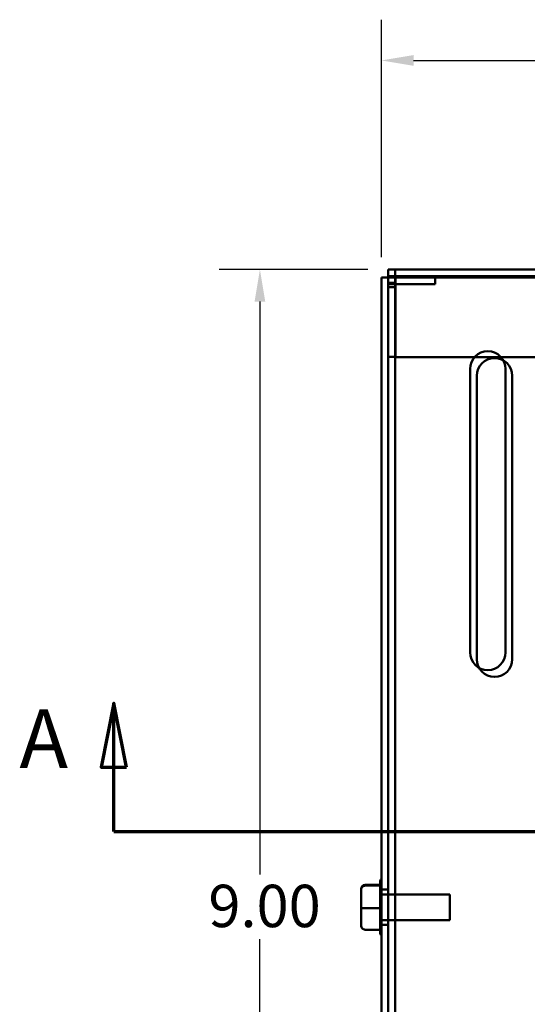
# Model space of a CAD drawing. Units: inches. Extents: x 1.1 to 49.5, y 0.6 to 38.5.
# Drawn here: x 23.7 to 27.3, y 18.8 to 25.7 of the extents above; entities that cross this region are included whole.
import ezdxf

# ---------------------------------------------------------------- set-up
doc = ezdxf.new("R2010")
doc.units = ezdxf.units.IN
doc.header["$LTSCALE"] = 2.3
doc.header["$MEASUREMENT"] = 0
for name, color, linetype, lineweight in [('Dimension (ANSI)', 7, 'Continuous', 25), ('Section Line (ANSI)', 7, 'Continuous', 70), ('Visible (ANSI)', 7, 'Continuous', 50)]:
    doc.layers.add(name, color=color, linetype=linetype, lineweight=lineweight)
doc.styles.add('Label Text (ANSI)', font='tahoma.ttf')
doc.styles.add('Note Text (ANSI)', font='tahoma.ttf')
doc.dimstyles.new('Default (ANSI)', dxfattribs={"dimscale": 2.3, "dimtxt": 0.13, "dimasz": 0.098425, "dimexe": 0.125, "dimexo": 0.0625, "dimgap": 0.031496, "dimtad": 0, "dimtih": 1, "dimtoh": 1, "dimzin": 0, "dimdsep": 46, "dimtxsty": 'Note Text (ANSI)', "dimcen": 0.09, "dimdle": 0.393701, "dimclrd": 256, "dimclre": 256, "dimclrt": 256, "dimadec": 0, "dimazin": 1, "dimtfac": 0.923077, "dimtofl": 0, "dimtmove": 0, "dimatfit": 3, "dimfxl": 1, "dimtolj": 1, "dimtzin": 4, "dimlwd": -1, "dimlwe": -1, "dimarcsym": 0})

# ---------------------------------------------------------------- blocks, each defined once
blk = doc.blocks.new('*D31')
at = {"layer": 'Defpoints', "color": 0, "transparency": 16777216}
for p in [(26.2912, 23.938), (25.3857, 14.938), (26.2912, 14.938)]:
    blk.add_point(p, dxfattribs=at)
at = {"layer": 'Dimension (ANSI)', "transparency": 16777216}
for p, q in [((26.1475, 23.938), (25.0982, 23.938)), ((25.3857, 23.7116), (25.3857, 19.6691)), ((25.3857, 15.1644), (25.3857, 19.2129)), ((26.1475, 14.938), (25.0982, 14.938))]:
    blk.add_line(p, q, dxfattribs=at)
for points in [[(25.348, 23.7116), (25.4235, 23.7116), (25.3857, 23.938)], [(25.348, 15.1644), (25.4235, 15.1644), (25.3857, 14.938)]]:
    blk.add_solid(points, dxfattribs=at)
at = {"layer": 'Dimension (ANSI)', "transparency": 16777216, "insert": (24.9308, 19.5966), "char_height": 0.299, "attachment_point": 1, "style": 'Note Text (ANSI)'}
blk.add_mtext('\\A1; \\fTahoma|b0|i0;9.00', dxfattribs=at)
blk = doc.blocks.new('2dTransSection0')
at = {"layer": 'Section Line (ANSI)', "linetype": 'Continuous'}
for p, q in [((10.589, 9.0776), (10.5497, 8.8808)), ((10.589, 8.8808), (10.589, 9.0776)), ((10.6284, 8.8808), (10.589, 9.0776)), ((10.5497, 8.8808), (10.6284, 8.8808)), ((10.589, 8.6839), (10.589, 8.8808)), ((10.589, 8.6839), (16.3446, 8.6839)), ((10.589, 8.6839), (10.9451, 8.6839))]:
    blk.add_line(p, q, dxfattribs=at)
at = {"layer": 'Section Line (ANSI)', "linetype": 'Continuous', "flags": 128}
blk.add_lwpolyline([(10.6284, 8.8808), (10.589, 9.0776), (10.5497, 8.8808), (10.6284, 8.8808)], dxfattribs=at)
at = {"layer": 'Section Line (ANSI)'}
blk.add_solid([(10.6284, 8.8808), (10.589, 9.0776), (10.5497, 8.8808), (10.6284, 8.8808)], dxfattribs=at)
at = {"layer": 'Section Line (ANSI)', "insert": (10.2993, 8.8217), "char_height": 0.18, "attachment_point": 7, "style": 'Label Text (ANSI)'}
blk.add_mtext('A', dxfattribs=at)
blk = doc.blocks.new('*D44')
at = {"layer": 'Defpoints', "color": 0, "transparency": 16777216}
for p in [(36.3434, 25.4125), (26.2434, 23.881), (36.3434, 23.886)]:
    blk.add_point(p, dxfattribs=at)
at = {"layer": 'Dimension (ANSI)', "transparency": 16777216}
for p, q in [((26.2434, 24.0248), (26.2434, 25.7)), ((36.3434, 24.0298), (36.3434, 25.7)), ((26.4698, 25.4125), (30.544, 25.4125)), ((36.1171, 25.4125), (32.0429, 25.4125))]:
    blk.add_line(p, q, dxfattribs=at)
for points in [[(26.4698, 25.4503), (26.4698, 25.3748), (26.2434, 25.4125)], [(36.1171, 25.4503), (36.1171, 25.3748), (36.3434, 25.4125)]]:
    blk.add_solid(points, dxfattribs=at)
at = {"layer": 'Dimension (ANSI)', "transparency": 16777216, "insert": (30.6164, 25.5683), "char_height": 0.299, "attachment_point": 1, "style": 'Note Text (ANSI)'}
blk.add_mtext('\\A1; \\fTahoma|b0|i0;10.125', dxfattribs=at)

msp = doc.modelspace()

# ---------------------------------------------------------------- linework, layer by layer
at = {"layer": 'Visible (ANSI)'}
for p, q in [((32.9811, 23.938), (26.2912, 23.938)), ((26.2912, 23.8424), (26.2912, 23.938)), ((26.3392, 23.938), (26.2912, 23.938)), ((26.2912, 23.938), (26.2912, 23.322)), ((26.2912, 23.938), (26.3392, 23.938)), ((26.3392, 23.938), (26.2912, 23.938)), ((26.2912, 23.938), (26.2912, 23.813)), ((26.2912, 23.813), (26.2912, 23.938)), ((26.3392, 23.89), (26.3392, 23.938)), ((26.3392, 23.89), (26.3392, 23.938)), ((36.3012, 23.938), (26.3392, 23.938)), ((26.3392, 23.89), (26.3392, 23.938)), ((26.3392, 23.938), (26.3392, 23.89)), ((26.2912, 23.881), (26.2434, 23.881)), ((26.2434, 23.881), (26.2434, 14.986)), ((26.2434, 23.881), (26.2434, 19.638)), ((26.2434, 23.881), (26.339, 23.881)), ((32.9811, 23.89), (26.2912, 23.89)), ((26.2912, 23.89), (26.2912, 23.8424)), ((26.2912, 23.89), (26.3392, 23.89)), ((26.2912, 23.89), (26.2912, 23.322)), ((26.2912, 23.881), (26.2912, 19.5285)), ((26.2912, 23.881), (26.2912, 14.986)), ((26.339, 23.881), (26.2912, 23.881)), ((26.2912, 23.881), (26.2912, 23.8332)), ((26.2912, 23.8332), (26.2912, 23.881)), ((26.2912, 23.881), (26.5334, 23.881)), ((26.5334, 23.881), (26.2912, 23.881)), ((26.2912, 23.8424), (26.2912, 15.0336)), ((26.339, 23.8424), (26.2912, 23.8424)), ((26.2912, 23.8424), (26.339, 23.8424)), ((26.2912, 23.8424), (26.2912, 19.5285)), ((26.2912, 23.8332), (26.5334, 23.8332)), ((26.5334, 23.8332), (26.2912, 23.8332)), ((28.3434, 23.881), (26.339, 23.881)), ((26.339, 23.881), (32.9834, 23.881)), ((26.339, 23.8424), (26.339, 19.5285)), ((26.339, 23.8424), (26.339, 23.8422)), ((26.339, 15.0338), (26.339, 23.8422)), ((26.3412, 23.89), (26.3392, 23.89)), ((26.3392, 23.89), (26.3392, 23.322)), ((26.3392, 23.89), (26.3392, 23.322)), ((26.3392, 23.813), (26.3392, 23.89)), ((26.3392, 23.89), (26.3392, 23.813)), ((26.3412, 23.89), (27.5412, 23.89)), ((26.3412, 23.318), (26.3412, 23.89)), ((26.3412, 23.318), (26.3412, 23.89)), ((26.6234, 23.881), (26.5334, 23.881)), ((26.6234, 23.881), (26.5334, 23.881)), ((26.6234, 23.8332), (26.5334, 23.8332)), ((26.6234, 23.8332), (26.5334, 23.8332)), ((26.6234, 23.881), (26.6234, 23.8332)), ((26.6234, 23.881), (26.6234, 23.8332)), ((26.2912, 23.813), (26.3392, 23.813)), ((26.2912, 23.813), (26.3392, 23.813)), ((26.2912, 23.322), (26.3392, 23.322)), ((26.3392, 23.322), (26.2912, 23.322)), ((32.9662, 23.318), (26.3412, 23.318)), ((32.9662, 23.318), (26.3412, 23.318)), ((26.8684, 21.236), (26.8684, 23.236)), ((26.8684, 23.236), (26.8684, 21.236)), ((27.1184, 23.236), (27.1184, 21.236)), ((27.1184, 21.236), (27.1184, 23.236)), ((26.9162, 23.188), (26.9162, 21.188)), ((26.9162, 21.188), (26.9162, 23.188)), ((27.1662, 21.188), (27.1662, 23.188)), ((27.1662, 23.188), (27.1662, 21.188)), ((26.1294, 19.5966), (26.2334, 19.5966)), ((26.2334, 19.5904), (26.2334, 19.6156)), ((26.2434, 19.638), (26.2434, 19.238)), ((26.0994, 19.566), (26.0994, 19.5609)), ((26.0994, 19.5609), (26.0994, 19.4329)), ((26.2335, 19.5902), (26.1294, 19.5902)), ((26.2334, 19.4351), (26.2334, 19.5868)), ((26.2434, 19.563), (26.2912, 19.563)), ((26.7264, 19.5285), (26.2434, 19.5285)), ((26.2912, 19.563), (26.2912, 19.313)), ((26.7264, 19.5285), (26.7264, 19.3475)), ((26.0994, 19.4329), (26.0994, 19.31)), ((26.1294, 19.4317), (26.2335, 19.4317)), ((26.2334, 19.2827), (26.2334, 19.4284)), ((26.7264, 19.3475), (26.2434, 19.3475)), ((26.2434, 19.313), (26.2912, 19.313)), ((26.2912, 19.3475), (26.2912, 14.986)), ((26.2912, 19.3475), (26.2912, 15.0336)), ((26.339, 19.3475), (26.339, 15.0336)), ((26.1294, 19.2794), (26.2335, 19.2794)), ((26.2334, 19.2604), (26.2334, 19.2794)), ((26.2434, 19.238), (26.2434, 15.788))]:
    msp.add_line(p, q, dxfattribs=at)
for centre, radius, start, end in [((26.9934, 23.236), 0.125, 0, 180), ((26.9934, 23.236), 0.125, 0, 180), ((27.0412, 23.188), 0.125, 0, 180), ((27.0412, 23.188), 0.125, 0, 180), ((26.9934, 21.236), 0.125, 180, 0), ((26.9934, 21.236), 0.125, 180, 0), ((27.0412, 21.188), 0.125, 180, 0), ((27.0412, 21.188), 0.125, 180, 0), ((26.2634, 19.6156), 0.03, 131.81031, 180), ((26.2634, 19.2604), 0.03, 180, 228.18969)]:
    msp.add_arc(centre, radius, start, end, dxfattribs=at)
for centre, major_axis, ratio, start_param, end_param in [((26.1294, 19.566), (0, -0.0306), 0.980648, 3.141593, 4.712389), ((26.1294, 19.5609), (0.03, 0), 0.979023, 1.570796, 3.141593), ((26.1294, 19.4329), (0.03, 0), 0.040711, 3.141593, 4.712389), ((26.1294, 19.31), (0, 0.0306), 0.980648, 1.570796, 3.141593)]:
    msp.add_ellipse(centre, major_axis=major_axis, ratio=ratio, start_param=start_param, end_param=end_param, dxfattribs=at)
for points in [[(26.2335, 19.5902), (26.2335, 19.5903), (26.2334, 19.5903), (26.2334, 19.5904)], [(26.2334, 19.5868), (26.2334, 19.5879), (26.2335, 19.5891), (26.2335, 19.5902)], [(26.2335, 19.4317), (26.2335, 19.4328), (26.2334, 19.434), (26.2334, 19.4351)], [(26.2334, 19.4284), (26.2334, 19.4294), (26.2335, 19.4306), (26.2335, 19.4317)], [(26.2335, 19.2794), (26.2335, 19.2806), (26.2334, 19.2817), (26.2334, 19.2827)]]:
    msp.add_open_spline(points, degree=3, dxfattribs=at)

# ---------------------------------------------------------------- block references
at = {"layer": 'Section Line (ANSI)', "xscale": 2.299999999999999, "yscale": 2.299999999999999, "zscale": 2.299999999999999}
msp.add_blockref('2dTransSection0', (0, 0), dxfattribs=at)

# ---------------------------------------------------------------- dimensions: what is measured, and where the dimension line sits
at = {"layer": 'Dimension (ANSI)'}
for base, p1, p2, angle, text, override, picture, middle in [((36.3434, 25.4125), (26.2434, 23.881), (36.3434, 23.886), 180, ' \\fTahoma|b0|i0;10.125', {"dimgap": 0.031496, "dimtih": 0, "dimtoh": 0, "dimdec": 2, "dimtol": 0, "dimlim": 0, "dimtp": 0, "dimtm": 0, "dimtdec": 2, "dimatfit": 1}, '*D44', (31.2934, 25.4125)), ((25.3857, 14.938), (26.2912, 23.938), (26.2912, 14.938), 90, ' \\fTahoma|b0|i0;9.00', {"dimgap": 0.031496, "dimdec": 2, "dimtol": 0, "dimlim": 0, "dimtp": 0, "dimtm": 0, "dimtdec": 2, "dimatfit": 1}, '*D31', (25.3857, 19.441))]:
    dim = msp.add_linear_dim(base=base, p1=p1, p2=p2, angle=angle, text=text, dimstyle='Default (ANSI)', override=override, dxfattribs=at)
    dim.commit()
    dim.dimension.update_dxf_attribs({"geometry": picture, "text_midpoint": middle, "dimtype": 160})

doc.saveas('drawing.dxf')
